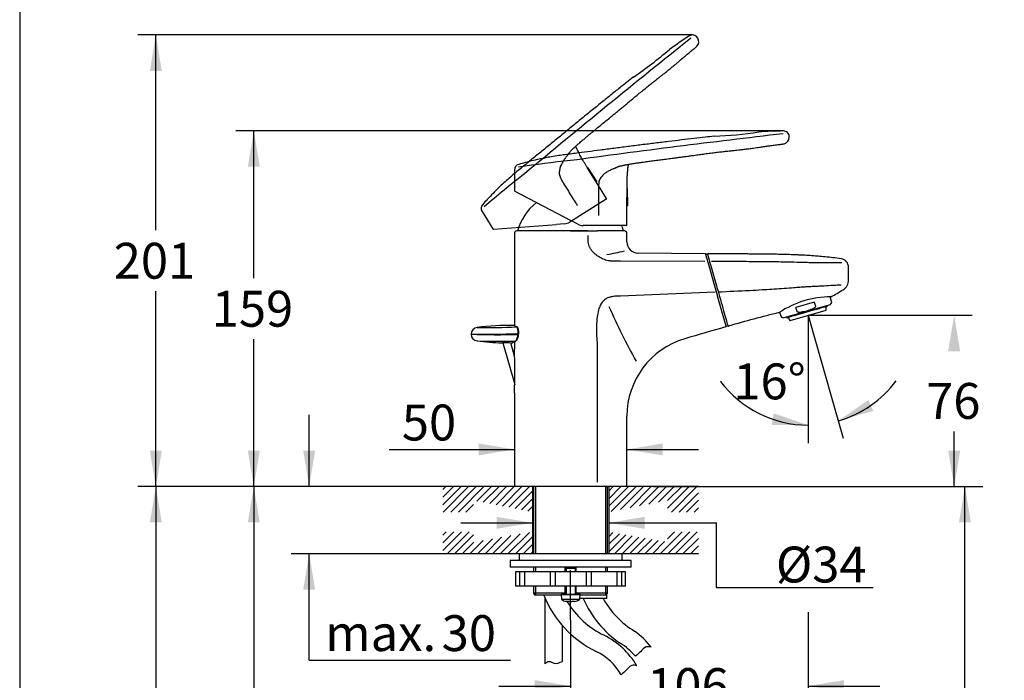
# Paper-space layout 'Layout1' of a CAD drawing. Units: millimetres. Extents: x 33 to 1015, y 25 to 1455.
# Drawn here: x 33 to 582, y 718 to 1087 of the extents above; entities that cross this region are included whole.
import ezdxf
from ezdxf.enums import TextEntityAlignment as Align
from ezdxf.lldxf.tags import DXFTag

# ---------------------------------------------------------------- set-up
doc = ezdxf.new("R2010")
doc.units = ezdxf.units.MM
for name, color, linetype in [('Layer1', 7, 'Continuous'), ('Layer13', 7, 'Continuous'), ('Layer15', 7, 'Continuous'), ('Layer19', 7, 'Continuous'), ('Layer2', 7, 'Continuous'), ('Layer20', 7, 'Continuous'), ('Layer3', 7, 'Continuous'), ('Layer50', 7, 'Continuous'), ('Standard', 7, 'Continuous')]:
    doc.layers.add(name, color=color, linetype=linetype)
doc.styles.add('SEACAD_Arial', font='arial.ttf')
tags = doc.linetypes.add('CENTER2', pattern=[28.575, 19.05, -3.175, 3.175, -3.175]).pattern_tags.tags
tags[10:11] = [DXFTag(74, 4), DXFTag(75, 0), DXFTag(340, '0'), DXFTag(46, 0.0), DXFTag(50, 0.0), DXFTag(44, 0.0), DXFTag(45, 0.0)]
tags[8:9] = [DXFTag(74, 4), DXFTag(75, 0), DXFTag(340, '0'), DXFTag(46, 0.0), DXFTag(50, 0.0), DXFTag(44, 0.0), DXFTag(45, 0.0)]
tags[6:7] = [DXFTag(74, 4), DXFTag(75, 0), DXFTag(340, '0'), DXFTag(46, 0.0), DXFTag(50, 0.0), DXFTag(44, 0.0), DXFTag(45, 0.0)]
tags[4:5] = [DXFTag(74, 4), DXFTag(75, 0), DXFTag(340, '0'), DXFTag(46, 0.0), DXFTag(50, 0.0), DXFTag(44, 0.0), DXFTag(45, 0.0)]
tags = doc.linetypes.add('HIDDEN2', pattern=[4.7625, 3.175, -1.5875]).pattern_tags.tags
tags[6:7] = [DXFTag(74, 4), DXFTag(75, 0), DXFTag(340, '0'), DXFTag(46, 0.0), DXFTag(50, 0.0), DXFTag(44, 0.0), DXFTag(45, 0.0)]
tags[4:5] = [DXFTag(74, 4), DXFTag(75, 0), DXFTag(340, '0'), DXFTag(46, 0.0), DXFTag(50, 0.0), DXFTag(44, 0.0), DXFTag(45, 0.0)]
doc.dimstyles.new('TPI_1_4', dxfattribs={"dimtxt": 20, "dimasz": 20, "dimexe": 10, "dimexo": 0, "dimgap": 5, "dimtad": 0, "dimtih": 1, "dimtoh": 1, "dimdec": 0, "dimlfac": 4, "dimtxsty": 'SEACAD_Arial', "dimblk1": '_SE_FILLED', "dimblk2": '_SE_FILLED', "dimsah": 1, "dimcen": 10, "dimadec": 0, "dimazin": 0, "dimtfac": 0.7, "dimtdec": 3, "dimtofl": 0, "dimtmove": 0, "dimatfit": 3, "dimfxl": 1, "dimtolj": 1, "dimarcsym": 0})

# ---------------------------------------------------------------- blocks, each defined once
blk = doc.blocks.new('SG')
at = {"layer": 'Layer2', "color": 7, "linetype": 'HIDDEN2'}
for p, q in [((411.03, 1076.4), (410.89, 1076.62)), ((410.6, 1071.87), (410.61, 1071.88)), ((349.57, 1004.3), (349.46, 1004.29)), ((354.44, 996.25), (349.46, 1004.29)), ((349.57, 1004.3), (354.86, 996.3)), ((354.44, 996.25), (354.86, 996.3)), ((360.15, 987.03), (354.44, 996.25)), ((360.03, 986.51), (339.68, 973.8)), ((290.8, 979.74), (296.89, 969.99)), ((297.24, 969.82), (332.35, 972.52)), ((336.85, 972.86), (332.35, 972.52))]:
    blk.add_line(p, q, dxfattribs=at)
for centre, radius, start, end in [((3945.72, -3359.91), 5674.6, 128.57745, 129.78554), ((534.64, 878.15), 237.16, 122.7581, 126.0066), ((408.13, 1074.93), 3.22, 31.3506, 124.1909), ((407.85, 1074.42), 3.75, 317.5006, 32), ((247.99, 1241.9), 226.34, 304.1869, 310.5976), ((651.44, 566.31), 549.79, 127.8023, 130.8327), ((293.51, 981.47), 3.21, 137.5244, 212.5672), ((359.83, 986.83), 0.375, 302, 32.5126), ((336.37, 979.1), 6.25, 274.4, 302), ((297.21, 970.19), 0.375, 213.2583, 274.4421)]:
    blk.add_arc(centre, radius, start, end, dxfattribs=at)
for points, knots in [([(339.89, 1013.05), (340.02, 1013.21), (340.28, 1013.49), (340.76, 1014), (341.24, 1014.46), (341.67, 1014.89), (342.43, 1015.6), (343.64, 1016.66), (345.3, 1018.11), (347.02, 1019.58), (348.56, 1020.88), (349.81, 1021.94), (350.8, 1022.76), (351.74, 1023.55), (353.16, 1024.73), (355.05, 1026.29), (357.41, 1028.24), (359.87, 1030.26), (362.11, 1032.09), (364.11, 1033.73), (365.83, 1035.14), (367.59, 1036.59), (369.41, 1038.1), (371.4, 1039.76), (373.6, 1041.6), (376.01, 1043.61), (378.42, 1045.6), (380.73, 1047.48), (382.94, 1049.26), (385.07, 1050.95), (387.07, 1052.52), (388.74, 1053.82), (390.2, 1054.97), (391.66, 1056.13), (393.4, 1057.51), (395.37, 1059.1), (397.18, 1060.59), (398.7, 1061.85), (399.85, 1062.82), (400.83, 1063.65), (401.75, 1064.43), (402.64, 1065.21), (403.54, 1065.98), (404.4, 1066.72), (405.31, 1067.49), (406.27, 1068.29), (407.35, 1069.16), (408.35, 1069.98), (409.25, 1070.71), (409.87, 1071.24), (410.27, 1071.58), (410.53, 1071.8), (410.58, 1071.85), (410.61, 1071.88)], [0, 0, 0, 0, 0.005696, 0.012219, 0.019924, 0.024641, 0.029755, 0.049405, 0.07088, 0.092891, 0.113969, 0.128694, 0.139582, 0.150741, 0.16369, 0.192245, 0.220965, 0.251099, 0.283188, 0.303731, 0.324756, 0.34659, 0.369071, 0.392034, 0.420788, 0.451067, 0.481653, 0.509897, 0.536091, 0.562667, 0.587412, 0.608781, 0.623061, 0.640459, 0.662133, 0.686528, 0.712807, 0.730155, 0.745002, 0.758346, 0.770455, 0.783854, 0.798211, 0.812401, 0.826668, 0.846128, 0.866937, 0.892099, 0.914513, 0.939928, 0.959173, 0.978546, 1, 1, 1, 1]), ([(375.21, 1054.72), (373.82, 1053.62), (371.06, 1051.43), (366.18, 1047.54), (360.83, 1043.25), (355.2, 1038.7), (349.4, 1034), (343.46, 1029.16), (337.47, 1024.27), (331.51, 1019.39), (325.68, 1014.61), (320.07, 1010.02), (315.42, 1006.22), (311.68, 1003.17), (308.75, 1000.75), (305.85, 998.27), (302.93, 995.67), (299.93, 992.85), (296.83, 989.76), (293.81, 986.6), (292.06, 984.64), (291.16, 983.63)], [0, 0, 0, 0, 0.043869, 0.103241, 0.166079, 0.231811, 0.299866, 0.369645, 0.440223, 0.510471, 0.579255, 0.645443, 0.707903, 0.742788, 0.776978, 0.811288, 0.846542, 0.883577, 0.923243, 0.966399, 1, 1, 1, 1]), ([(349.46, 1004.29), (349.18, 1004.75), (348.66, 1005.59), (347.84, 1006.96), (347.06, 1008.28), (346.14, 1009.87), (345.13, 1011.7), (344.09, 1013.74), (343.43, 1015.2), (343.12, 1015.99), (343.06, 1016.15)], [0, 0, 0, 0, 0.112476, 0.235788, 0.348594, 0.453595, 0.643419, 0.813087, 0.96206, 1, 1, 1, 1]), ([(339.89, 1013.06), (339.82, 1012.97), (339.64, 1012.76), (339.41, 1012.48), (339.2, 1012.23), (338.94, 1011.91), (338.66, 1011.54), (338.42, 1011.17), (338.31, 1011.01), (338.26, 1010.93), (338.23, 1010.88), (338.1, 1010.7), (337.87, 1010.38), (337.55, 1009.92), (337.22, 1009.48), (336.82, 1008.93), (336.36, 1008.21), (335.82, 1007.33), (335.27, 1006.37), (334.83, 1005.55), (334.51, 1004.86), (334.31, 1004.31), (334.18, 1003.79), (334.04, 1003.11), (333.92, 1002.25), (333.85, 1001.37), (333.87, 1000.67), (333.97, 999.95), (334.34, 998.77), (335.15, 997.14), (336.53, 994.76), (339.12, 990.7), (341.71, 986.61), (343.59, 983.63), (344, 982.98)], [0, 0, 0, 0, 0.009579, 0.024661, 0.031952, 0.038814, 0.062033, 0.07193, 0.076604, 0.078888, 0.080019, 0.081692, 0.09843, 0.11516, 0.132054, 0.148102, 0.176963, 0.208289, 0.240771, 0.275209, 0.292344, 0.308602, 0.32635, 0.339208, 0.369048, 0.40117, 0.41596, 0.430017, 0.463216, 0.521526, 0.585034, 0.698694, 0.933852, 1, 1, 1, 1])]:
    blk.add_open_spline(points, degree=3, knots=knots, dxfattribs=at)
blk = doc.blocks.new('SE')
blk.add_blockref('SG', (0, 0))
blk = doc.blocks.new('SG1')
at = {"layer": 'Layer1', "color": 7, "linetype": 'Continuous'}
for p, q in [((462.05, 1021.12), (462.05, 1021.37)), ((459.29, 1017.5), (459.3, 1017.51)), ((308.87, 1002.86), (308.87, 991.36)), ((309.07, 991.03), (340.28, 974.72)), ((371.59, 983.13), (371.62, 992.59)), ((371.72, 992.55), (371.62, 992.59)), ((371.72, 992.55), (371.98, 982.96)), ((371.55, 972.29), (371.59, 983.13)), ((371.59, 983.13), (371.98, 982.96)), ((344.28, 972.62), (340.28, 974.72)), ((371.17, 971.91), (347.17, 971.91))]:
    blk.add_line(p, q, dxfattribs=at)
for centre, radius, start, end in [((1108.76, -4614.19), 5674.6, 96.57745, 97.78554), ((411.78, 1244.41), 222.86, 272.1839, 278.5911), ((461.83, 787.49), 237.16, 90.7581, 94.0512), ((458.81, 1021.41), 3.22, 359.3506, 92.1909), ((458.3, 1021.12), 3.75, 285.5006, 0), ((312.09, 1002.89), 3.21, 105.5244, 180.5672), ((395.63, 461.14), 549.79, 95.8023, 98.8327), ((309.24, 991.36), 0.375, 181.2583, 242.4421), ((347.17, 978.16), 6.25, 242.4, 270), ((371.17, 972.29), 0.375, 270, 0.5126)]:
    blk.add_arc(centre, radius, start, end, dxfattribs=at)
for points, knots in [([(420.27, 1021.72), (420.25, 1021.71), (420.22, 1021.71), (420.19, 1021.71), (418.43, 1021.51), (414.92, 1021.12), (408.73, 1020.41), (401.91, 1019.6), (394.73, 1018.73), (387.32, 1017.82), (379.72, 1016.87), (372.05, 1015.89), (364.41, 1014.91), (356.93, 1013.94), (349.74, 1013.02), (343.78, 1012.27), (338.99, 1011.66), (335.23, 1011.16), (331.46, 1010.6), (327.6, 1009.94), (323.56, 1009.14), (319.29, 1008.16), (315.06, 1007.08), (312.54, 1006.35), (311.24, 1005.97)], [0, 0, 0, 0, 0.000765, 0.000765, 0.000765, 0.044601, 0.103927, 0.166717, 0.232399, 0.300402, 0.370127, 0.440651, 0.510846, 0.579577, 0.645714, 0.708127, 0.742985, 0.777149, 0.811432, 0.846659, 0.883666, 0.923302, 0.966425, 1, 1, 1, 1]), ([(368.15, 1005.1), (368.35, 1005.16), (368.71, 1005.26), (369.4, 1005.43), (370.05, 1005.58), (370.64, 1005.71), (371.66, 1005.91), (373.25, 1006.16), (375.43, 1006.51), (377.66, 1006.85), (379.66, 1007.14), (381.28, 1007.37), (382.55, 1007.55), (383.76, 1007.71), (385.59, 1007.96), (388.03, 1008.29), (391.06, 1008.69), (394.22, 1009.09), (397.09, 1009.46), (399.65, 1009.79), (401.85, 1010.08), (404.12, 1010.38), (406.46, 1010.69), (409.03, 1011.05), (411.88, 1011.44), (414.98, 1011.87), (418.08, 1012.28), (421.03, 1012.66), (423.85, 1012.99), (426.55, 1013.29), (429.08, 1013.56), (431.18, 1013.78), (433.03, 1013.98), (434.89, 1014.19), (437.1, 1014.44), (439.6, 1014.74), (441.93, 1015.05), (443.89, 1015.31), (445.37, 1015.52), (446.65, 1015.71), (447.84, 1015.89), (449.01, 1016.07), (450.18, 1016.25), (451.31, 1016.42), (452.48, 1016.59), (453.72, 1016.76), (455.09, 1016.93), (456.38, 1017.09), (457.53, 1017.24), (458.33, 1017.35), (458.86, 1017.43), (459.19, 1017.48), (459.26, 1017.5), (459.31, 1017.51)], [0, 0, 0, 0, 0.005696, 0.012219, 0.019924, 0.024641, 0.029755, 0.049405, 0.07088, 0.092891, 0.113969, 0.128694, 0.139582, 0.150741, 0.16369, 0.192245, 0.220965, 0.251099, 0.283188, 0.303731, 0.324756, 0.34659, 0.369071, 0.392034, 0.420788, 0.451067, 0.481653, 0.509897, 0.536091, 0.562667, 0.587412, 0.608781, 0.623061, 0.640459, 0.662133, 0.686528, 0.712807, 0.730155, 0.745002, 0.758346, 0.770455, 0.783854, 0.798211, 0.812401, 0.826668, 0.846128, 0.866937, 0.892099, 0.914513, 0.939928, 0.959173, 0.978546, 1, 1, 1, 1]), ([(368.16, 1005.1), (368.05, 1005.07), (367.79, 1004.98), (367.44, 1004.87), (367.14, 1004.77), (366.74, 1004.63), (366.31, 1004.46), (365.91, 1004.28), (365.73, 1004.2), (365.65, 1004.16), (365.59, 1004.13), (365.39, 1004.04), (365.03, 1003.89), (364.51, 1003.68), (364, 1003.48), (363.37, 1003.23), (362.59, 1002.86), (361.67, 1002.4), (360.7, 1001.87), (359.89, 1001.41), (359.25, 1001), (358.79, 1000.64), (358.4, 1000.27), (357.92, 999.76), (357.37, 999.1), (356.84, 998.39), (356.48, 997.78), (356.2, 997.12), (355.88, 995.92), (355.7, 994.11), (355.62, 991.36), (355.65, 986.55), (355.69, 981.7), (355.7, 978.18), (355.71, 977.41)], [0, 0, 0, 0, 0.009579, 0.024661, 0.031952, 0.038814, 0.062033, 0.07193, 0.076604, 0.078888, 0.080019, 0.081692, 0.09843, 0.11516, 0.132054, 0.148102, 0.176963, 0.208289, 0.240771, 0.275209, 0.292344, 0.308602, 0.32635, 0.339208, 0.369048, 0.40117, 0.41596, 0.430017, 0.463216, 0.521526, 0.585034, 0.698694, 0.933852, 1, 1, 1, 1]), ([(371.62, 992.59), (371.63, 993.13), (371.64, 994.12), (371.67, 995.72), (371.71, 997.25), (371.77, 999.08), (371.88, 1001.17), (372.08, 1003.45), (372.3, 1005.04), (372.45, 1005.87), (372.49, 1006.04)], [0, 0, 0, 0, 0.112476, 0.235788, 0.348594, 0.453595, 0.643419, 0.813087, 0.96206, 1, 1, 1, 1])]:
    blk.add_open_spline(points, degree=3, knots=knots, dxfattribs=at)
blk = doc.blocks.new('SE1')
blk.add_blockref('SG1', (0, 0))
blk = doc.blocks.new('DMBLK1')
at = {"layer": 'Layer3', "linetype": 'Continuous'}
for points in [[(298.9, 809.47), (298.9, 802.81), (318.9, 806.14)], [(381.4, 809.47), (361.4, 806.14), (381.4, 802.81)]]:
    blk.add_hatch(color=7, dxfattribs=at).paths.add_polyline_path(points)
at = {"layer": 'Layer3', "color": 7, "linetype": 'Continuous'}
for p, q in [((278.9, 806.14), (318.9, 806.14)), ((361.4, 806.14), (421.21, 806.14))]:
    blk.add_line(p, q, dxfattribs=at)
blk = doc.blocks.new('_SE_FILLED')
at = {"color": 0}
blk.add_line((0, 0), (-1, 0), dxfattribs=at)
blk.add_solid([(0, 0), (-1, -0.1665), (-1, 0.1665), (0, 0)], dxfattribs=at)
blk = doc.blocks.new('DMBLK2')
at = {"layer": 'Layer3', "linetype": 'Continuous'}
for points in [[(191.08, 846.36), (194.41, 826.36), (197.75, 846.36)], [(191.08, 768.86), (197.75, 768.86), (194.41, 788.86)]]:
    blk.add_hatch(color=7, dxfattribs=at).paths.add_polyline_path(points)
at = {"layer": 'Layer3', "color": 7, "linetype": 'Continuous'}
for p, q in [((194.41, 826.36), (194.41, 866.36)), ((268.9, 826.36), (184.41, 826.36)), ((268.9, 788.86), (184.41, 788.86)), ((194.41, 729.64), (194.41, 788.86)), ((194.41, 729.64), (306.59, 729.64))]:
    blk.add_line(p, q, dxfattribs=at)
at = {"layer": 'Layer3', "color": 7, "linetype": 'Continuous', "style": 'SEACAD_Arial'}
for s, p in [('30', (268.28, 754.64)), ('max.', (203.41, 754.64))]:
    blk.add_text(s, height=20, dxfattribs=at).set_placement(p, align=Align.TOP_LEFT)
blk = doc.blocks.new('DMBLK3')
at = {"layer": 'Layer3', "linetype": 'Continuous'}
for points in [[(160.2, 1004.63), (166.87, 1004.63), (163.54, 1024.63)], [(160.2, 846.36), (163.54, 826.36), (166.87, 846.36)]]:
    blk.add_hatch(color=7, dxfattribs=at).paths.add_polyline_path(points)
at = {"layer": 'Layer3', "color": 7, "linetype": 'Continuous'}
for p, q in [((398.97, 1024.63), (153.54, 1024.63)), ((163.54, 942.49), (163.54, 1024.63)), ((163.54, 826.36), (163.54, 908.49)), ((268.9, 826.36), (153.54, 826.36))]:
    blk.add_line(p, q, dxfattribs=at)
at = {"layer": 'Layer3', "color": 7, "linetype": 'Continuous', "style": 'SEACAD_Arial'}
blk.add_text('159', height=20, dxfattribs=at).set_placement((140.06, 935.49), align=Align.TOP_LEFT)
blk = doc.blocks.new('DMBLK4')
at = {"layer": 'Layer3', "linetype": 'Continuous'}
for points in [[(105.58, 1058.15), (112.24, 1058.15), (108.91, 1078.15)], [(105.58, 846.36), (108.91, 826.36), (112.24, 846.36)]]:
    blk.add_hatch(color=7, dxfattribs=at).paths.add_polyline_path(points)
at = {"layer": 'Layer3', "color": 7, "linetype": 'Continuous'}
for p, q in [((359.93, 1078.15), (98.91, 1078.15)), ((108.91, 969.26), (108.91, 1078.15)), ((108.91, 826.36), (108.91, 935.26)), ((268.9, 826.36), (98.91, 826.36))]:
    blk.add_line(p, q, dxfattribs=at)
at = {"layer": 'Layer3', "color": 7, "linetype": 'Continuous', "style": 'SEACAD_Arial'}
blk.add_text('201', height=20, dxfattribs=at).set_placement((85.43, 962.26), align=Align.TOP_LEFT)
blk = doc.blocks.new('DMBLK5')
at = {"layer": 'Layer3', "linetype": 'Continuous'}
for points in [[(506.11, 874.58), (489.46, 863), (508.96, 868.55)], [(452.31, 860.59), (472.59, 860.63), (453.4, 867.17)]]:
    blk.add_hatch(color=7, dxfattribs=at).paths.add_polyline_path(points)
at = {"layer": 'Layer3', "color": 7, "linetype": 'Continuous'}
for p, q in [((472.59, 910.49), (472.59, 850.63)), ((475.62, 911.27), (492.22, 853.39)), ((423.71, 884.99), (423.91, 884.99))]:
    blk.add_line(p, q, dxfattribs=at)
for start, end in [(217.0166, 270), (286, 323.4404)]:
    blk.add_arc((472.59, 921.84), 61.21, start, end, dxfattribs=at)
at = {"layer": 'Layer3', "color": 7, "linetype": 'Continuous', "style": 'SEACAD_Arial'}
blk.add_text('16°', height=20, dxfattribs=at).set_placement((430.91, 894.99), align=Align.TOP_LEFT)
blk = doc.blocks.new('DMBLK6')
at = {"layer": 'Layer3', "linetype": 'Continuous'}
for points in [[(557.37, 901.84), (554.04, 921.84), (550.71, 901.84)], [(557.37, 846.36), (550.71, 846.36), (554.04, 826.36)]]:
    blk.add_hatch(color=7, dxfattribs=at).paths.add_polyline_path(points)
at = {"layer": 'Layer3', "color": 7, "linetype": 'Continuous'}
for p, q in [((526.33, 921.84), (564.04, 921.84)), ((554.04, 921.84), (554.04, 921.84)), ((554.04, 826.36), (554.04, 857.1)), ((386.4, 826.36), (564.04, 826.36))]:
    blk.add_line(p, q, dxfattribs=at)
at = {"layer": 'Layer3', "color": 7, "linetype": 'Continuous', "style": 'SEACAD_Arial'}
blk.add_text('76', height=20, dxfattribs=at).set_placement((538.39, 884.1), align=Align.TOP_LEFT)
blk = doc.blocks.new('DMBLK7')
at = {"layer": 'Layer3', "linetype": 'Continuous'}
for points in [[(160.2, 806.36), (166.87, 806.36), (163.54, 826.36)], [(160.2, 496.36), (163.54, 476.36), (166.87, 496.36)]]:
    blk.add_hatch(color=7, dxfattribs=at).paths.add_polyline_path(points)
at = {"layer": 'Layer3', "color": 7, "linetype": 'Continuous'}
for p, q in [((268.9, 826.36), (153.54, 826.36)), ((163.54, 826.36), (163.54, 668.36)), ((163.54, 634.36), (163.54, 476.36)), ((299.22, 476.36), (153.54, 476.36))]:
    blk.add_line(p, q, dxfattribs=at)
at = {"layer": 'Layer3', "color": 7, "linetype": 'Continuous', "style": 'SEACAD_Arial'}
blk.add_text('280', height=20, dxfattribs=at).set_placement((140.06, 661.36), align=Align.TOP_LEFT)
blk = doc.blocks.new('DMBLK8')
at = {"layer": 'Layer3', "linetype": 'Continuous'}
for points in [[(320.15, 711.77), (340.15, 715.11), (320.15, 718.44)], [(492.59, 711.77), (492.59, 718.44), (472.59, 715.11)]]:
    blk.add_hatch(color=7, dxfattribs=at).paths.add_polyline_path(points)
at = {"layer": 'Layer3', "color": 7, "linetype": 'Continuous'}
for p, q in [((472.59, 756.24), (472.59, 705.11)), ((340.15, 751.78), (340.15, 705.11)), ((300.15, 715.11), (340.15, 715.11)), ((472.59, 715.11), (512.59, 715.11))]:
    blk.add_line(p, q, dxfattribs=at)
at = {"layer": 'Layer3', "color": 7, "linetype": 'Continuous', "style": 'SEACAD_Arial'}
blk.add_text('106', height=20, dxfattribs=at).set_placement((382.89, 725.11), align=Align.TOP_LEFT)
blk = doc.blocks.new('DMBLK9')
at = {"layer": 'Layer3', "linetype": 'Continuous'}
for points in [[(105.58, 806.36), (112.24, 806.36), (108.91, 826.36)], [(105.58, 434.44), (108.91, 414.44), (112.24, 434.44)]]:
    blk.add_hatch(color=7, dxfattribs=at).paths.add_polyline_path(points)
at = {"layer": 'Layer3', "color": 7, "linetype": 'Continuous'}
for p, q in [((268.9, 826.36), (98.91, 826.36)), ((108.91, 826.36), (108.91, 637.4)), ((108.91, 603.4), (108.91, 414.44)), ((333.49, 414.44), (98.91, 414.44))]:
    blk.add_line(p, q, dxfattribs=at)
at = {"layer": 'Layer3', "color": 7, "linetype": 'Continuous', "style": 'SEACAD_Arial'}
blk.add_text('330', height=20, dxfattribs=at).set_placement((85.43, 630.4), align=Align.TOP_LEFT)
blk = doc.blocks.new('DMBLK10')
at = {"layer": 'Layer3', "linetype": 'Continuous'}
for points in [[(288.88, 850.4), (288.88, 843.74), (308.88, 847.07)], [(391.57, 850.4), (371.57, 847.07), (391.57, 843.74)]]:
    blk.add_hatch(color=7, dxfattribs=at).paths.add_polyline_path(points)
at = {"layer": 'Layer3', "color": 7, "linetype": 'Continuous'}
for p, q in [((239.06, 847.07), (308.88, 847.07)), ((371.57, 847.07), (411.57, 847.07))]:
    blk.add_line(p, q, dxfattribs=at)
at = {"layer": 'Layer3', "color": 7, "linetype": 'Continuous', "style": 'SEACAD_Arial'}
blk.add_text('50', height=20, dxfattribs=at).set_placement((246.06, 872.07), align=Align.TOP_LEFT)
blk = doc.blocks.new('DMBLK22')
at = {"layer": 'Layer3', "linetype": 'Continuous'}
for points in [[(563.37, 806.36), (560.04, 826.36), (556.7, 806.36)], [(563.37, 427.61), (556.7, 427.61), (560.04, 407.61)]]:
    blk.add_hatch(color=7, dxfattribs=at).paths.add_polyline_path(points)
at = {"layer": 'Layer3', "color": 7, "linetype": 'Continuous'}
for p, q in [((411.4, 826.36), (570.04, 826.36)), ((560.04, 633.98), (560.04, 826.36)), ((560.04, 407.61), (560.04, 599.98)), ((470.52, 407.61), (570.04, 407.61))]:
    blk.add_line(p, q, dxfattribs=at)
at = {"layer": 'Layer3', "color": 7, "linetype": 'Continuous', "style": 'SEACAD_Arial'}
blk.add_text('335', height=20, dxfattribs=at).set_placement((536.56, 626.98), align=Align.TOP_LEFT)

psp = doc.layouts.get("Layout1")

# ---------------------------------------------------------------- hatches: boundary and pattern name
at = {"layer": 'Layer50', "linetype": 'Continuous'}
h = psp.add_hatch(dxfattribs=at)
h.set_pattern_fill('LINE', scale=0.94488, angle=45, style=0)
h.paths.add_polyline_path([(318.9, 826.36), (268.9, 826.36), (268.9, 812.17), (286.07, 812.17), (286.07, 818.67), (318.9, 812.17)])
h = psp.add_hatch(dxfattribs=at)
h.set_pattern_fill('LINE', scale=0.94488, angle=45, style=0)
h.paths.add_polyline_path([(394.24, 818.67), (394.24, 812.17), (411.4, 812.17), (411.4, 826.36), (361.4, 826.36), (361.4, 812.17)])
h = psp.add_hatch(dxfattribs=at)
h.set_pattern_fill('LINE', scale=0.94488, angle=45, style=0)
h.paths.add_polyline_path([(268.9, 788.86), (318.9, 788.86), (318.9, 801.14), (286.07, 795.35), (286.07, 801.14), (268.9, 801.14)])
h = psp.add_hatch(dxfattribs=at)
h.set_pattern_fill('LINE', scale=0.94488, angle=45, style=0)
h.paths.add_polyline_path([(374.53, 788.86), (411.4, 788.86), (411.4, 801.14), (394.24, 801.14), (394.24, 795.35), (361.4, 801.14), (361.4, 788.86)])

# ---------------------------------------------------------------- linework, layer by layer
at = {"layer": 'Layer1', "color": 7, "linetype": 'Continuous'}
for p, q in [((308.88, 967.6), (308.88, 916.05)), ((340.1, 968.85), (310.13, 968.85)), ((349.77, 968.85), (310.59, 968.85)), ((340.12, 968.85), (349.91, 968.85)), ((349.91, 968.85), (355.23, 968.85)), ((349.95, 963.28), (349.95, 966.41)), ((370.32, 968.85), (355.23, 968.85)), ((371.57, 962.73), (371.57, 967.6)), ((415.03, 956.17), (377.75, 956.5)), ((415.39, 955.9), (415.94, 953.95)), ((416.5, 955.91), (415.73, 955.92)), ((416.5, 955.91), (417.06, 953.96)), ((414.96, 951.88), (368.08, 952.1)), ((415.94, 953.95), (417.21, 949.55)), ((417.21, 949.55), (420.44, 938.26)), ((418.33, 949.34), (421.52, 938.21)), ((495.14, 941.6), (495.14, 948.61)), ((420.73, 934.66), (367.9, 932.45)), ((420.44, 938.26), (422.09, 932.5)), ((426.87, 915.85), (422.09, 932.5)), ((476.05, 929.14), (465.79, 926.2)), ((476.05, 929.14), (476.68, 926.96)), ((484.87, 927.77), (485.42, 928.34)), ((485.72, 929.55), (484.98, 932.14)), ((456.73, 923.62), (457.37, 921.42)), ((484.87, 927.77), (459.03, 920.36)), ((462.58, 918.97), (482.59, 924.71)), ((470.57, 923.21), (465.45, 921.75)), ((466.41, 924.02), (465.79, 926.2)), ((470.45, 923.63), (470.54, 923.33)), ((470.57, 923.21), (470.54, 923.33)), ((473.57, 924.08), (470.57, 923.21)), ((473.54, 924.2), (473.45, 924.5)), ((473.54, 924.2), (473.57, 924.08)), ((478.69, 925.54), (473.57, 924.08)), ((478.66, 925.99), (478.74, 925.69)), ((478.8, 925.57), (478.69, 925.54)), ((478.76, 926.02), (478.85, 925.72)), ((480.92, 926.18), (478.8, 925.57)), ((482.93, 926.76), (480.81, 926.15)), ((480.97, 926.33), (480.89, 926.63)), ((482.69, 924.83), (482.75, 926.71)), ((482.93, 927.21), (483.02, 926.91)), ((483.08, 926.8), (482.93, 926.76)), ((483.09, 927.26), (483.17, 926.96)), ((483.27, 926.99), (483.19, 927.29)), ((458.26, 920.55), (459.03, 920.36)), ((460.72, 920.84), (460.8, 920.54)), ((460.9, 920.57), (460.82, 920.87)), ((460.97, 920.92), (461.06, 920.62)), ((461.21, 920.53), (461.06, 920.49)), ((463.33, 921.14), (461.21, 920.53)), ((461.4, 920.58), (462.44, 919.02)), ((463.02, 921.5), (463.1, 921.2)), ((465.35, 921.72), (463.22, 921.11)), ((465.23, 921.81), (465.14, 922.11)), ((465.25, 922.14), (465.33, 921.84)), ((465.45, 921.75), (465.35, 921.72)), ((284.69, 911.33), (284.69, 911.33)), ((284.69, 911.33), (284.69, 911.26)), ((310.82, 911.15), (310.87, 911.74)), ((311.2, 911.12), (311.25, 911.7)), ((427.14, 915.8), (427.89, 916.01)), ((302.35, 906.47), (309, 883.27)), ((308.97, 899.03), (306.85, 906.42)), ((307.25, 906.41), (307.7, 906.41)), ((308.88, 907.15), (308.88, 902.9)), ((354.89, 906.49), (354.89, 828.82)), ((308.88, 878.42), (308.88, 826.36)), ((371.57, 826.36), (371.57, 865.61)), ((371.57, 826.36), (308.88, 826.36)), ((319.53, 826.36), (319.53, 788.86)), ((320.68, 826.36), (320.68, 788.86)), ((359.63, 826.36), (359.63, 788.86)), ((360.78, 788.86), (360.78, 826.36)), ((320.68, 770.73), (320.68, 765.73)), ((319.53, 766.98), (320.25, 765.73)), ((360.06, 765.73), (360.78, 766.98))]:
    psp.add_line(p, q, dxfattribs=at)
for centre, radius, start, end in [((340.15, 960.79), 30.62, 128.5073, 164.8573), ((340.15, 960.79), 30.62, 15.1427, 21.3645), ((310.13, 967.6), 1.25, 90, 179.9814), ((370.32, 967.6), 1.25, 359.9811, 90), ((377.82, 962.73), 6.25, 179.9999, 269.4166), ((320.65, 1176.56), 224.38, 280.1961, 282.7436), ((415.02, 955.8), 0.375, 16.0006, 88.7308), ((415.71, 955.67), 0.25, 87.4596, 195.9769), ((416.85, 955.78), 0.375, 88.9533, 162.5414), ((1759.24, 1322.26), 1391.8, 195.3447, 195.53794), ((490.36, 948.61), 4.78, 0, 81.6387), ((488.64, 941.6), 6.5, 302.54, 0.0007), ((5054.57, 2253.04), 4816, 195.8446, 195.91547), ((452.11, 997.55), 73.31, 296.9544, 303.0744), ((485.93, 878.32), 53.87, 90.6065, 123.2294), ((484.52, 929.21), 1.25, 316.0001, 16.0001), ((635.57, 1043.89), 297.96, 203.1313, 209.6907), ((630.21, 216.82), 727.62, 103.81947, 106.11086), ((482.56, 924.83), 0.125, 286.0009, 358.0946), ((483.15, 926.95), 0.125, 286.0009, 16.0009), ((458.57, 921.77), 1.25, 195.9998, 255.9998), ((460.92, 920.58), 0.125, 196.0009, 286.0009), ((462.55, 919.09), 0.125, 213.9046, 286.0009), ((290.18, 1408.16), 496.86, 269.3672, 272.3866), ((288.42, 911.35), 3.72, 96.1589, 180.3286), ((292.68, 1296.77), 381.75, 269.2957, 272.6072), ((308.44, 739.87), 176.37, 89.998, 96.6501), ((310.07, 915.09), 0.331, 56.2195, 63.8213), ((1199.75, -1785.74), 2809.59, 105.97258, 106.45544), ((426.51, 915.75), 0.375, 286.485, 16), ((427.07, 916.04), 0.25, 196.0009, 286.6228), ((428.19, 916.23), 0.375, 211.8043, 286.4654), ((299.77, 1431.9), 520.86, 268.3409, 271.2151), ((288.42, 911.22), 3.71, 179.4755, 264.9631), ((301.39, 1393.77), 486.43, 268.4301, 270.9417), ((308.87, 1087.97), 181.64, 263.4305, 267.8109), ((303.77, 841.17), 65.31, 86.9202, 91.6161), ((312.56, 899.95), 8.11, 113.0551, 127.285), ((416.5, 865.64), 44.96, 106.3363, 180.0143), ((-95.85, 890.65), 404.91, 358.2672, 1.7329)]:
    psp.add_arc(centre, radius, start, end, dxfattribs=at)
for centre, major_axis, ratio, start_param, end_param in [((310.05, 915.06), (0.169, 0.335), 0.939109, 0.01, 0.509271), ((310.88, 911.74), (-0.374, 0.033), 0.002577, 1.541742, 3.141564), ((310.88, 911.74), (0.374, -0.033), 0.002577, 0, 0.424204), ((309.38, 907.78), (-0.151, 0.343), 0.93376, 2.72011, 3.141621), ((310.83, 911.15), (-0.374, 0.033), 0.00258, 1.541709, 3.141564)]:
    psp.add_ellipse(centre, major_axis=major_axis, ratio=ratio, start_param=start_param, end_param=end_param, dxfattribs=at)
for points, knots in [([(368.08, 952.1), (367.63, 952.06), (366.71, 951.97), (365.32, 951.93), (363.91, 951.97), (362.73, 952.06), (361.78, 952.19), (360.83, 952.32), (359.2, 952.76), (356.92, 953.76), (354.43, 955.38), (352.55, 957.18), (351.29, 958.88), (350.55, 960.35), (350.08, 961.81), (349.99, 962.8), (349.95, 963.28)], [0, 0, 0, 0, 0.057714, 0.116332, 0.175834, 0.236173, 0.266509, 0.296837, 0.357461, 0.479377, 0.609873, 0.731187, 0.806886, 0.875277, 0.938906, 1, 1, 1, 1]), ([(491.05, 953.33), (489.36, 953.57), (486.59, 953.96), (482.23, 954.43), (478.46, 954.77), (475.3, 955.01), (472.8, 955.17), (470.97, 955.28), (469.73, 955.35), (468.83, 955.39), (467.95, 955.43), (466.95, 955.48), (465.81, 955.53), (463.99, 955.6), (461.45, 955.69), (458.26, 955.77), (454.94, 955.85), (451.41, 955.91), (447.48, 955.96), (443.81, 955.99), (440.47, 956.02), (437.51, 956.04), (434.25, 956.06), (430.93, 956.08), (427.53, 956.1), (424.07, 956.12), (420.4, 956.14), (418.14, 956.15), (416.86, 956.16)], [0, 0, 0, 0, 0.062425, 0.122236, 0.17354, 0.216151, 0.249939, 0.27482, 0.289961, 0.29994, 0.311553, 0.325142, 0.340701, 0.357373, 0.398816, 0.443249, 0.48621, 0.53302, 0.585775, 0.644746, 0.681187, 0.720795, 0.764326, 0.812717, 0.854883, 0.901398, 0.953005, 1, 1, 1, 1]), ([(491.47, 951.02), (490.74, 951.03), (488.57, 951.04), (485.03, 951.07), (481.33, 951.11), (478.52, 951.1), (475.43, 951.13), (472.04, 951.2), (467.11, 951.34), (460.28, 951.51), (450.69, 951.66), (440.32, 951.75), (429.33, 951.81), (422.37, 951.84), (418.68, 951.86)], [0, 0, 0, 0, 0.05532, 0.142997, 0.185002, 0.226827, 0.264705, 0.310962, 0.359987, 0.45613, 0.574954, 0.730903, 0.85712, 1, 1, 1, 1]), ([(491.11, 938.58), (491.11, 938.58), (490.98, 938.58), (490.26, 938.62), (488.36, 938.56), (484.26, 938.33), (479.84, 938.06), (475.82, 937.89), (472.85, 937.74), (469.98, 937.54), (466.92, 937.32), (462.82, 937.01), (456.07, 936.51), (448.24, 936.02), (436.47, 935.37), (428.33, 935), (422.53, 934.74)], [0, 0, 0, 0, 0.045099, 0.073003, 0.154216, 0.232504, 0.311933, 0.35431, 0.394416, 0.423941, 0.460253, 0.505814, 0.573261, 0.705125, 0.789637, 1, 1, 1, 1]), ([(367.89, 932.45), (367.4, 932.47), (366.43, 932.51), (365.02, 932.47), (363.45, 932.3), (361.76, 931.93), (359.84, 931.1), (358.07, 929.69), (356.64, 927.51), (355.57, 924.55), (354.87, 920.67), (354.59, 916.22), (354.6, 911.39), (354.79, 908.2), (354.89, 906.49)], [0, 0, 0, 0, 0.043782, 0.084797, 0.123377, 0.182118, 0.23584, 0.304778, 0.376918, 0.460181, 0.578196, 0.72027, 0.849975, 1, 1, 1, 1]), ([(423.2, 932.34), (424.5, 927.8), (425.71, 923.58), (427, 919.08), (427.33, 917.95), (427.77, 916.4), (427.89, 916.01), (427.89, 916.01), (427.89, 916.01), (427.89, 916.01)], [0, 0, 0, 0, 0.499895, 0.499895, 0.749843, 0.749843, 0.99979, 0.99979, 1, 1, 1, 1]), ([(468.73, 923.56), (468.32, 923.49), (467.9, 923.45), (467.27, 923.5), (467.06, 923.53), (466.77, 923.64), (466.67, 923.69), (466.51, 923.82), (466.44, 923.91), (466.41, 924.02)], [0, 0, 0, 0, 0.5, 0.5, 0.75, 0.75, 0.875, 0.875, 1, 1, 1, 1]), ([(474.95, 925.34), (473.95, 924.9), (472.94, 924.54), (470.87, 923.94), (469.81, 923.72), (468.73, 923.56)], [0, 0, 0, 0, 0.5, 0.5, 1, 1, 1, 1]), ([(476.68, 926.96), (476.7, 926.86), (476.69, 926.75), (476.63, 926.54), (476.57, 926.45), (476.38, 926.2), (476.22, 926.06), (475.71, 925.69), (475.33, 925.5), (474.95, 925.34)], [0, 0, 0, 0, 0.125, 0.125, 0.25, 0.25, 0.5, 0.5, 1, 1, 1, 1]), ([(478.74, 925.69), (478.75, 925.67), (478.75, 925.66), (478.75, 925.65), (478.75, 925.63), (478.75, 925.62), (478.74, 925.61), (478.74, 925.59), (478.74, 925.58), (478.73, 925.57), (478.72, 925.56), (478.72, 925.56), (478.71, 925.55), (478.7, 925.55), (478.7, 925.54), (478.69, 925.54)], [0, 0, 0, 0, 0.21246, 0.21246, 0.21246, 0.424866, 0.424866, 0.424866, 0.638133, 0.638133, 0.638133, 0.853293, 0.853293, 0.853293, 1, 1, 1, 1]), ([(478.8, 925.57), (478.81, 925.58), (478.82, 925.58), (478.82, 925.59), (478.83, 925.59), (478.84, 925.6), (478.84, 925.61), (478.85, 925.63), (478.85, 925.64), (478.85, 925.65), (478.86, 925.66), (478.86, 925.68), (478.85, 925.69), (478.85, 925.7), (478.85, 925.71), (478.85, 925.72)], [0, 0, 0, 0, 0.217409, 0.217409, 0.217409, 0.434877, 0.434877, 0.434877, 0.651412, 0.651412, 0.651412, 0.866038, 0.866038, 0.866038, 1, 1, 1, 1]), ([(480.97, 926.33), (480.98, 926.31), (480.98, 926.3), (480.98, 926.29), (480.98, 926.27), (480.98, 926.26), (480.98, 926.25), (480.97, 926.23), (480.97, 926.22), (480.96, 926.21), (480.96, 926.2), (480.95, 926.2), (480.94, 926.19), (480.93, 926.19), (480.93, 926.18), (480.92, 926.18)], [0, 0, 0, 0, 0.212527, 0.212527, 0.212527, 0.425, 0.425, 0.425, 0.638312, 0.638312, 0.638312, 0.853467, 0.853467, 0.853467, 1, 1, 1, 1]), ([(483.02, 926.91), (483.02, 926.9), (483.03, 926.89), (483.02, 926.87), (483.02, 926.86), (483.02, 926.84), (483.02, 926.83), (483.01, 926.82), (483, 926.81), (482.99, 926.8), (482.98, 926.79), (482.97, 926.78), (482.96, 926.77), (482.95, 926.77), (482.94, 926.76), (482.93, 926.76)], [0, 0, 0, 0, 0.21246, 0.21246, 0.21246, 0.424866, 0.424866, 0.424866, 0.638133, 0.638133, 0.638133, 0.853293, 0.853293, 0.853293, 1, 1, 1, 1]), ([(483.08, 926.8), (483.1, 926.81), (483.11, 926.81), (483.12, 926.82), (483.13, 926.83), (483.15, 926.84), (483.15, 926.85), (483.16, 926.86), (483.17, 926.88), (483.17, 926.89), (483.18, 926.9), (483.18, 926.92), (483.18, 926.93), (483.18, 926.94), (483.17, 926.95), (483.17, 926.96)], [0, 0, 0, 0, 0.217409, 0.217409, 0.217409, 0.434877, 0.434877, 0.434877, 0.651412, 0.651412, 0.651412, 0.866038, 0.866038, 0.866038, 1, 1, 1, 1]), ([(460.9, 920.57), (460.91, 920.56), (460.91, 920.55), (460.92, 920.53), (460.93, 920.52), (460.94, 920.51), (460.95, 920.5), (460.96, 920.5), (460.98, 920.49), (460.99, 920.49), (461, 920.48), (461.02, 920.48), (461.03, 920.48), (461.04, 920.48), (461.05, 920.48), (461.06, 920.49)], [0, 0, 0, 0, 0.212527, 0.212527, 0.212527, 0.425, 0.425, 0.425, 0.638312, 0.638312, 0.638312, 0.853467, 0.853467, 0.853467, 1, 1, 1, 1]), ([(461.21, 920.53), (461.2, 920.53), (461.18, 920.52), (461.17, 920.53), (461.15, 920.53), (461.14, 920.53), (461.13, 920.53), (461.11, 920.54), (461.1, 920.55), (461.09, 920.56), (461.08, 920.57), (461.07, 920.58), (461.07, 920.59), (461.06, 920.6), (461.06, 920.61), (461.06, 920.62)], [0, 0, 0, 0, 0.217479, 0.217479, 0.217479, 0.435017, 0.435017, 0.435017, 0.651596, 0.651596, 0.651596, 0.866212, 0.866212, 0.866212, 1, 1, 1, 1]), ([(463.22, 921.11), (463.21, 921.1), (463.2, 921.1), (463.19, 921.11), (463.18, 921.11), (463.17, 921.11), (463.16, 921.12), (463.15, 921.12), (463.14, 921.13), (463.13, 921.14), (463.13, 921.15), (463.12, 921.17), (463.11, 921.18), (463.11, 921.19), (463.11, 921.19), (463.1, 921.2)], [0, 0, 0, 0, 0.217409, 0.217409, 0.217409, 0.434877, 0.434877, 0.434877, 0.651412, 0.651412, 0.651412, 0.866038, 0.866038, 0.866038, 1, 1, 1, 1]), ([(465.23, 921.81), (465.23, 921.8), (465.24, 921.79), (465.24, 921.77), (465.25, 921.76), (465.26, 921.75), (465.27, 921.74), (465.28, 921.73), (465.29, 921.73), (465.3, 921.72), (465.31, 921.72), (465.32, 921.71), (465.33, 921.71), (465.33, 921.71), (465.34, 921.71), (465.35, 921.72)], [0, 0, 0, 0, 0.212527, 0.212527, 0.212527, 0.425, 0.425, 0.425, 0.638312, 0.638312, 0.638312, 0.853467, 0.853467, 0.853467, 1, 1, 1, 1]), ([(465.45, 921.75), (465.44, 921.74), (465.43, 921.74), (465.42, 921.75), (465.41, 921.75), (465.4, 921.75), (465.39, 921.76), (465.38, 921.76), (465.37, 921.77), (465.36, 921.78), (465.36, 921.79), (465.35, 921.8), (465.34, 921.82), (465.34, 921.83), (465.34, 921.83), (465.33, 921.84)], [0, 0, 0, 0, 0.217479, 0.217479, 0.217479, 0.435017, 0.435017, 0.435017, 0.651596, 0.651596, 0.651596, 0.866212, 0.866212, 0.866212, 1, 1, 1, 1]), ([(310.04, 915.42), (309.78, 915.56), (309.54, 915.68), (309.14, 915.89), (308.98, 915.97), (308.71, 916.11), (308.61, 916.16), (308.47, 916.24), (308.44, 916.26), (308.44, 916.26)], [0, 0, 0, 0, 0.250359, 0.250359, 0.500717, 0.500717, 0.751076, 0.751076, 1, 1, 1, 1]), ([(308.87, 916.06), (308.86, 916.06), (308.77, 916.12), (308.69, 916.17), (308.65, 916.19), (308.65, 916.19), (308.64, 916.2), (308.64, 916.2), (308.63, 916.21), (308.61, 916.22), (308.57, 916.24), (308.51, 916.25), (308.47, 916.25), (308.45, 916.25)], [0, 0, 0, 0, 0.060197, 0.583838, 0.843468, 0.909303, 0.934667, 0.948587, 0.953361, 0.957676, 0.967708, 0.985419, 1, 1, 1, 1]), ([(309.34, 915.79), (309.25, 915.83), (309.04, 915.95), (308.79, 916.1), (308.68, 916.17), (308.65, 916.19), (308.65, 916.19)], [0, 0, 0, 0, 0.196741, 0.527687, 0.854787, 1, 1, 1, 1]), ([(310.87, 911.74), (310.89, 911.96), (310.9, 912.18), (310.9, 912.62), (310.89, 912.84), (310.86, 913.26), (310.84, 913.46), (310.78, 913.84), (310.74, 914.02), (310.66, 914.35), (310.62, 914.5), (310.51, 914.78), (310.46, 914.9), (310.29, 915.21), (310.17, 915.35), (310.04, 915.42)], [0, 0, 0, 0, 0.125, 0.125, 0.25, 0.25, 0.375, 0.375, 0.5, 0.5, 0.625, 0.625, 0.75, 0.75, 1, 1, 1, 1]), ([(311.25, 911.74), (311.26, 911.9), (311.3, 912.26), (311.28, 912.89), (311.2, 913.55), (311.06, 914.14), (310.86, 914.66), (310.63, 915.05), (310.4, 915.3), (310.25, 915.36), (310.21, 915.38)], [0, 0, 0, 0, 0.086144, 0.227005, 0.367847, 0.510666, 0.657629, 0.812796, 0.953908, 1, 1, 1, 1]), ([(307.89, 906.49), (307.89, 906.49), (307.89, 906.49), (307.92, 906.51), (308, 906.57), (308.04, 906.6)], [0, 0, 0, 0, 0.100583, 0.56802, 1, 1, 1, 1]), ([(309.39, 907.4), (309.52, 907.47), (309.67, 907.61), (309.97, 908.04), (310.12, 908.32), (310.39, 908.99), (310.51, 909.37), (310.66, 910.01), (310.7, 910.24), (310.77, 910.69), (310.8, 910.92), (310.82, 911.15)], [0, 0, 0, 0, 0.25, 0.25, 0.5, 0.5, 0.75, 0.75, 0.875, 0.875, 1, 1, 1, 1]), ([(309.52, 907.44), (309.59, 907.47), (309.75, 907.54), (310.01, 907.79), (310.32, 908.19), (310.61, 908.74), (310.86, 909.4), (311.06, 910.1), (311.17, 910.71), (311.19, 911.03), (311.19, 911.12)], [0, 0, 0, 0, 0.067846, 0.197577, 0.353382, 0.511279, 0.663084, 0.810822, 0.952153, 1, 1, 1, 1])]:
    psp.add_open_spline(points, degree=3, knots=knots, dxfattribs=at)
at = {"layer": 'Layer13', "color": 7, "linetype": 'Continuous'}
for p, q in [((373.9, 785.11), (306.4, 785.11)), ((306.4, 785.11), (306.4, 781.36)), ((368.9, 788.86), (311.4, 788.86)), ((311.4, 788.86), (311.4, 785.11)), ((368.9, 785.11), (368.9, 788.86)), ((373.9, 781.36), (373.9, 785.11)), ((373.9, 781.36), (306.4, 781.36)), ((319.53, 781.36), (319.53, 778.86)), ((320.68, 781.36), (320.68, 778.86)), ((337.53, 781.36), (337.03, 780.86)), ((337.03, 780.86), (343.28, 780.86)), ((337.03, 780.86), (337.03, 778.86)), ((337.64, 780.86), (337.64, 778.86)), ((342.66, 780.86), (342.66, 778.86)), ((343.28, 780.86), (342.78, 781.36)), ((343.28, 778.86), (343.28, 780.86)), ((359.63, 781.36), (359.63, 778.86)), ((360.78, 778.86), (360.78, 781.36)), ((311.72, 778.86), (309.53, 778.86)), ((309.53, 778.86), (309.53, 770.73)), ((314.38, 778.86), (311.72, 778.86)), ((311.72, 778.86), (311.72, 770.73)), ((328.71, 778.86), (314.38, 778.86)), ((314.38, 778.86), (314.38, 770.73)), ((331.48, 778.86), (328.71, 778.86)), ((328.71, 778.86), (328.71, 770.73)), ((348.82, 778.86), (331.48, 778.86)), ((331.48, 778.86), (331.48, 770.73)), ((351.59, 778.86), (348.82, 778.86)), ((348.82, 778.86), (348.82, 770.73)), ((365.92, 778.86), (351.59, 778.86)), ((351.59, 778.86), (351.59, 770.73)), ((368.58, 778.86), (365.92, 778.86)), ((365.92, 778.86), (365.92, 770.73)), ((370.78, 778.86), (368.58, 778.86)), ((368.58, 778.86), (368.58, 770.73)), ((370.78, 770.73), (370.78, 778.86)), ((311.72, 770.73), (309.53, 770.73)), ((314.38, 770.73), (311.72, 770.73)), ((328.71, 770.73), (314.38, 770.73)), ((319.53, 770.73), (319.53, 766.98)), ((320.68, 770.73), (320.68, 765.73)), ((331.48, 770.73), (328.71, 770.73)), ((348.82, 770.73), (331.48, 770.73)), ((337.03, 770.73), (337.03, 766.36)), ((337.64, 770.73), (337.64, 766.36)), ((342.66, 770.73), (342.66, 766.36)), ((343.28, 766.36), (343.28, 770.73)), ((351.59, 770.73), (348.82, 770.73)), ((365.92, 770.73), (351.59, 770.73)), ((359.63, 770.73), (359.63, 765.73)), ((360.78, 766.98), (360.78, 770.73)), ((368.58, 770.73), (365.92, 770.73)), ((370.78, 770.73), (368.58, 770.73)), ((337.03, 766.98), (319.53, 766.98)), ((319.53, 766.98), (320.25, 765.73)), ((334.88, 765.73), (320.25, 765.73)), ((334.84, 766.22), (345.46, 766.22)), ((334.84, 766.22), (335.06, 763.73)), ((334.96, 766.36), (345.34, 766.36)), ((335.06, 763.73), (335.11, 763.73)), ((335.11, 763.73), (335.13, 763.6)), ((335.13, 763.6), (345.18, 763.6)), ((345.07, 763.41), (335.23, 763.41)), ((360.78, 766.98), (343.28, 766.98)), ((345.18, 763.6), (345.19, 763.73)), ((345.19, 763.73), (345.25, 763.73)), ((345.25, 763.73), (345.46, 766.22)), ((360.3, 763.86), (345.26, 763.86)), ((360.06, 765.73), (345.42, 765.73)), ((360.3, 765.73), (359.6, 765.73)), ((360.06, 765.73), (360.78, 766.98)), ((360.3, 763.86), (360.3, 765.73)), ((338.34, 762.23), (337.73, 762.23)), ((338.34, 762.23), (338.38, 762.23)), ((339.4, 762.23), (338.38, 762.23)), ((339.4, 762.29), (340.9, 762.29)), ((339.4, 762.23), (339.4, 762.29)), ((340.9, 762.29), (340.9, 762.23)), ((341.93, 762.23), (340.9, 762.23)), ((341.93, 762.23), (341.96, 762.23)), ((342.57, 762.23), (341.96, 762.23))]:
    psp.add_line(p, q, dxfattribs=at)
for centre, radius, start, end in [((334.96, 766.23), 0.125, 90, 185), ((340.15, 770.61), 8.72, 235.6552, 253.8792), ((340.15, 770.61), 8.72, 286.1208, 304.3448), ((345.34, 766.23), 0.125, 355, 90)]:
    psp.add_arc(centre, radius, start, end, dxfattribs=at)
for points in [[(335.23, 763.41), (335.2, 763.43), (335.18, 763.46), (335.14, 763.52), (335.13, 763.56), (335.13, 763.6)], [(345.18, 763.6), (345.17, 763.56), (345.16, 763.52), (345.13, 763.46), (345.1, 763.43), (345.07, 763.41)]]:
    psp.add_open_spline(points, degree=3, knots=[0, 0, 0, 0, 0.5, 0.5, 1, 1, 1, 1], dxfattribs=at)
for points in [[(338.34, 762.23), (338.3, 762.26), (338.25, 762.28)], [(338.25, 762.28), (338.31, 762.26), (338.38, 762.23)], [(341.93, 762.23), (341.99, 762.26), (342.05, 762.28)], [(342.05, 762.28), (342.01, 762.26), (341.96, 762.23)]]:
    psp.add_open_spline(points, degree=2, dxfattribs=at)
at = {"layer": 'Layer15', "color": 7, "linetype": 'Continuous'}
for centre, radius, start, end in [((380.74, 788.26), 59.9, 202.083, 243.9839), ((380.74, 788.26), 49.9, 211.4276, 243.9838), ((340.21, 705.22), 42.5, 30, 63.9838), ((340.21, 705.22), 32.5, 30, 63.9839)]:
    psp.add_arc(centre, radius, start, end, dxfattribs=at)
psp.add_open_spline([(377.02, 726.47), (376.01, 726.66), (373.66, 727.07), (371.22, 723.76), (369.37, 722.38), (368.36, 721.47)], degree=3, knots=[0, 0, 0, 0, 0.264698, 0.648741, 1, 1, 1, 1], dxfattribs=at)
at = {"layer": 'Layer19', "color": 7, "linetype": 'Continuous'}
for centre, radius, start, end in [((401.87, 788.26), 59.9, 204.0322, 235.309), ((401.87, 788.26), 49.9, 209.2655, 238.4675), ((350.98, 710.75), 42.87, 37.4282, 54.6682), ((350.98, 710.75), 32.87, 39.6662, 59.2693)]:
    psp.add_arc(centre, radius, start, end, dxfattribs=at)
psp.add_open_spline([(385.02, 736.8), (384.01, 736.99), (381.66, 737.41), (380.08, 735.26), (379.13, 734.28), (378.24, 733.35), (377.32, 732.68), (376.28, 731.73)], degree=3, knots=[0, 0, 0, 0, 0.197408, 0.483823, 0.483823, 0.483823, 1, 1, 1, 1], dxfattribs=at)
at = {"layer": 'Layer20', "color": 7, "linetype": 'Continuous'}
for p, q in [((325.72, 764.58), (325.72, 727.58)), ((335.72, 728.9), (335.72, 748.74))]:
    psp.add_line(p, q, dxfattribs=at)
psp.add_open_spline([(325.72, 727.58), (326.48, 728.23), (328.13, 729.56), (329.87, 728.18), (330.76, 727.9), (332.36, 727.39), (333.99, 728.23), (335.72, 728.9)], degree=3, knots=[0, 0, 0, 0, 0.177034, 0.356462, 0.356462, 0.356462, 1, 1, 1, 1], dxfattribs=at)
at = {"layer": 'Layer3', "color": 7, "linetype": 'Continuous'}
for p, q in [((408.13, 1078.15), (359.93, 1078.15)), ((458.9, 1024.63), (398.97, 1024.63)), ((472.59, 921.84), (526.58, 921.84)), ((472.59, 921.84), (475.62, 911.27)), ((472.59, 921.84), (472.59, 910.49)), ((421.4, 806.37), (421.4, 770)), ((421.4, 770), (508.8, 770))]:
    psp.add_line(p, q, dxfattribs=at)
at = {"layer": 'Layer3', "color": 7, "linetype": 'CENTER2'}
psp.add_line((340.15, 751.78), (340.15, 779.69), dxfattribs=at)
at = {"layer": 'Layer50', "color": 7, "linetype": 'Continuous'}
for p, q in [((318.9, 826.36), (268.9, 826.36)), ((318.9, 826.36), (318.9, 788.86)), ((411.4, 826.36), (361.4, 826.36)), ((361.4, 826.36), (361.4, 788.86)), ((411.4, 826.36), (361.4, 826.36)), ((319.53, 788.86), (268.9, 788.86)), ((411.4, 788.86), (360.78, 788.86))]:
    psp.add_line(p, q, dxfattribs=at)
at = {"layer": 'Standard', "color": 7, "linetype": 'Continuous'}
psp.add_line((33, 1455), (33, 25), dxfattribs=at)

# ---------------------------------------------------------------- block references
for name in ['SE', 'SE1']:
    psp.add_blockref(name, (0, 0))

# ---------------------------------------------------------------- texts
at = {"layer": 'Layer3', "insert": (479.91, 782.89), "char_height": 20, "width": 79.5653, "attachment_point": 5}
psp.add_mtext('{\\fArial|b0||i0||c0|p34;\\C7;\\H20.;\\W1.;Ø34}', dxfattribs=at)

# ---------------------------------------------------------------- dimensions: what is measured, and where the dimension line sits
at = {"layer": 'Layer3', "color": 7, "linetype": 'Continuous'}
for base, p1, p2, angle, picture, middle, dimtype in [((108.91, 1078.15), (268.9, 826.36), (359.93, 1078.15), 90, 'DMBLK4', (108.91, 952.26), 160), ((163.54, 1024.63), (268.9, 826.36), (398.97, 1024.63), 90, 'DMBLK3', (163.54, 925.49), 160), ((554.04, 921.84), (386.4, 826.36), (526.58, 921.84), 90, 'DMBLK6', (554.04, 874.1), 160), ((308.88, 847.07), (308.88, 826.36), (371.57, 826.36), 0, 'DMBLK10', (284.37, 847.07), 161), ((108.91, 414.44), (268.9, 826.36), (333.49, 414.44), 90, 'DMBLK9', (108.91, 620.4), 160), ((163.54, 476.36), (268.9, 826.36), (299.22, 476.36), 90, 'DMBLK7', (163.54, 651.36), 160), ((560.04, 826.36), (470.52, 407.61), (411.4, 826.36), 90, 'DMBLK22', (560.04, 616.98), 160)]:
    dim = psp.add_linear_dim(base=base, p1=p1, p2=p2, angle=angle, text='\\A1;<>', dimstyle='TPI_1_4', dxfattribs=at)
    dim.commit()
    dim.dimension.update_dxf_attribs({"geometry": picture, "text_midpoint": middle, "dimtype": dimtype})
dim = psp.add_angular_dim_2l(base=(481.11, 861.22), line1=((472.59, 921.84), (472.59, 910.49)), line2=((472.59, 921.84), (475.62, 911.27)), text='\\A1;<>', dimstyle='TPI_1_4', dxfattribs=at)
dim.commit()
dim.dimension.update_dxf_attribs({"geometry": 'DMBLK5', "text_midpoint": (423.71, 884.99), "dimtype": 162})
for base, p1, p2, text, picture, middle in [((472.59, 715.11), (340.15, 751.78), (472.59, 916.16), '\\A1;<>', 'DMBLK8', (406.37, 715.11)), ((361.4, 806.14), (318.9, 788.86), (361.4, 807.61), '\\A1;{}', 'DMBLK1', (421.21, 806.14))]:
    dim = psp.add_linear_dim(base=base, p1=p1, p2=p2, text=text, dimstyle='TPI_1_4', dxfattribs=at)
    dim.commit()
    dim.dimension.update_dxf_attribs({"geometry": picture, "text_midpoint": middle, "dimtype": 160})
dim = psp.add_linear_dim(base=(194.41, 788.86), p1=(268.9, 788.86), p2=(268.9, 826.36), angle=90, text='\\A1;max. <>', dimstyle='TPI_1_4', override={"dimtmove": 1}, dxfattribs=at)
dim.commit()
dim.dimension.update_dxf_attribs({"geometry": 'DMBLK2', "text_midpoint": (306.59, 729.64), "dimtype": 161})

doc.saveas('drawing.dxf')
